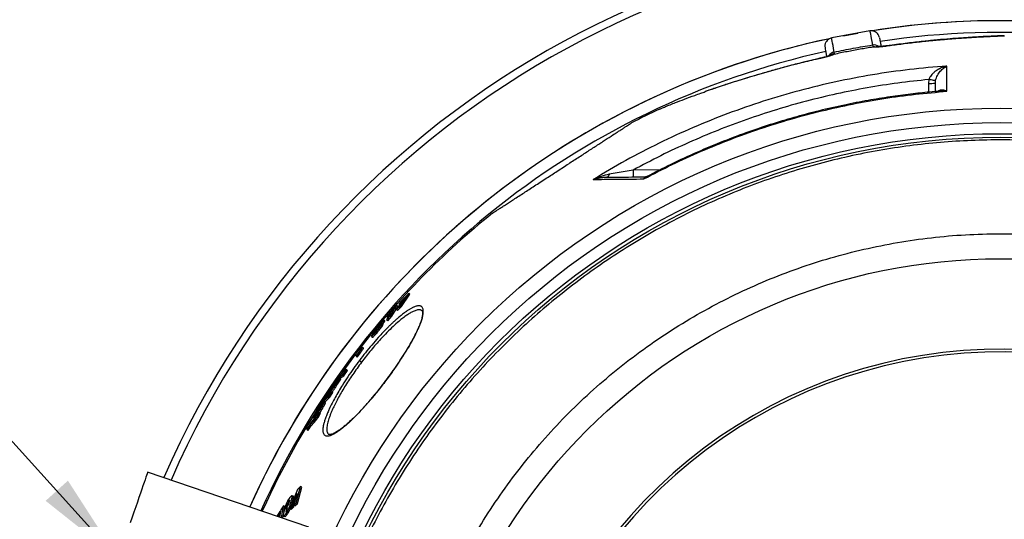
# Paper-space layout '720L P2' of a CAD drawing. Units: millimetres. Extents: x 14 to 193, y 16 to 290.
# Drawn here: x 67 to 103, y 215 to 233 of the extents above; entities that cross this region are included whole.
import ezdxf

# ---------------------------------------------------------------- set-up
doc = ezdxf.new("R2010")
doc.units = ezdxf.units.MM
doc.layers.add('GREY', color=8, linetype='Continuous')
doc.dimstyles.new('SLDDIMSTYLE6', dxfattribs={"dimtxt": 0.18, "dimasz": 3.302, "dimexe": 0, "dimexo": 0.0625, "dimgap": 0, "dimtad": 0, "dimtih": 1, "dimtoh": 1, "dimdec": 0, "dimrnd": 1e-09, "dimzin": 0, "dimdsep": 46, "dimtxsty": 'Standard', "dimsah": 1, "dimcen": 0.09, "dimadec": 0, "dimazin": 0, "dimtfac": 3.302, "dimtdec": 0, "dimtofl": 0, "dimtmove": 0, "dimatfit": 3, "dimfxl": 1, "dimfrac": 2, "dimtolj": 1, "dimtzin": 0, "dimarcsym": 0})

psp = doc.layouts.new('720L P2')

# ---------------------------------------------------------------- linework, layer by layer
at = {"color": 7, "linetype": 'Continuous', "lineweight": 25}
for p, q in [((98.221, 233.073), (96.845, 232.818)), ((97.789, 232.993), (97.277, 232.898)), ((98.315, 232.565), (98.332, 232.506)), ((98.332, 232.506), (98.343, 232.5)), ((96.345, 232.061), (96.347, 232.059)), ((96.944, 232.249), (96.936, 232.239)), ((96.944, 232.249), (96.939, 232.31)), ((100.356, 231.317), (100.343, 231.179)), ((100.593, 231.181), (100.601, 231.274)), ((90.124, 227.801), (90.11, 227.794)), ((90.153, 227.805), (90.167, 227.81)), ((81.254, 223.145), (81.554, 223.587)), ((81.554, 223.587), (81.256, 223.29)), ((81.295, 223.115), (81.594, 223.557)), ((81.594, 223.557), (81.554, 223.587)), ((81.348, 223.358), (81.111, 223.003)), ((81.194, 223.203), (81.348, 223.358)), ((81.256, 223.29), (81.194, 223.203)), ((81.234, 223.173), (81.194, 223.203)), ((80.925, 222.92), (80.756, 222.634)), ((80.766, 222.748), (80.925, 222.92)), ((80.811, 222.818), (80.766, 222.748)), ((81.118, 223.148), (80.811, 222.818)), ((80.943, 222.762), (81.158, 223.118)), ((81.111, 223.003), (81.254, 223.145)), ((81.151, 222.973), (81.111, 223.003)), ((81.158, 223.118), (81.118, 223.148)), ((81.151, 222.973), (81.295, 223.115)), ((81.254, 223.145), (81.295, 223.115)), ((80.493, 222.424), (80.64, 222.592)), ((80.625, 222.453), (80.585, 222.483)), ((80.628, 222.467), (80.588, 222.497)), ((80.61, 222.481), (80.68, 222.561)), ((80.68, 222.561), (80.64, 222.592)), ((80.646, 222.603), (80.686, 222.573)), ((80.694, 222.597), (80.654, 222.627)), ((80.756, 222.634), (80.903, 222.792)), ((80.796, 222.604), (80.756, 222.634)), ((80.806, 222.718), (80.766, 222.748)), ((80.796, 222.604), (80.943, 222.762)), ((80.903, 222.792), (80.943, 222.762)), ((80.361, 222.233), (80.221, 222.069)), ((80.262, 222.161), (80.258, 222.15)), ((80.258, 222.149), (80.277, 222.135)), ((80.307, 222.19), (80.369, 222.252)), ((80.352, 222.209), (80.352, 222.209)), ((80.357, 222.224), (80.361, 222.233)), ((80.399, 222.157), (80.359, 222.187)), ((80.371, 222.226), (80.361, 222.233)), ((80.515, 222.436), (80.477, 222.399)), ((80.499, 222.42), (80.493, 222.424)), ((80.582, 222.385), (80.542, 222.415)), ((80.212, 222.053), (80.207, 222.037)), ((80.208, 222.033), (80.248, 222.003)), ((79.777, 221.583), (79.638, 221.403)), ((79.655, 221.319), (79.773, 221.473)), ((79.695, 221.289), (79.813, 221.442)), ((79.813, 221.442), (79.773, 221.473)), ((79.787, 221.523), (79.777, 221.583)), ((79.813, 221.556), (79.777, 221.583)), ((79.881, 221.644), (79.787, 221.523)), ((79.885, 221.63), (79.881, 221.644)), ((79.921, 221.614), (79.881, 221.644)), ((79.885, 221.63), (79.925, 221.6)), ((79.925, 221.6), (79.921, 221.614)), ((79.695, 221.289), (79.655, 221.319)), ((79.158, 220.749), (79.021, 220.553)), ((79.165, 220.64), (79.302, 220.836)), ((79.205, 220.61), (79.342, 220.806)), ((79.302, 220.836), (79.342, 220.806)), ((78.896, 220.37), (78.777, 220.192)), ((79.058, 220.515), (78.896, 220.37)), ((78.918, 220.319), (78.94, 220.337)), ((78.958, 220.288), (78.918, 220.318)), ((78.94, 220.337), (79.058, 220.515)), ((78.98, 220.307), (78.94, 220.337)), ((78.98, 220.307), (79.098, 220.485)), ((79.061, 220.523), (79.021, 220.553)), ((79.058, 220.515), (79.098, 220.485)), ((79.061, 220.523), (79.205, 220.61)), ((79.205, 220.61), (79.165, 220.64)), ((78.73, 220.119), (78.611, 219.937)), ((78.611, 219.937), (78.741, 220.055)), ((78.663, 219.868), (78.772, 220.044)), ((78.703, 219.838), (78.812, 220.014)), ((78.838, 220.218), (78.73, 220.119)), ((78.772, 220.044), (78.812, 220.014)), ((78.777, 220.192), (78.871, 220.278)), ((78.794, 220.179), (78.777, 220.192)), ((78.899, 220.181), (78.859, 220.211)), ((78.958, 220.288), (78.98, 220.307)), ((78.477, 219.642), (78.375, 219.525)), ((78.508, 219.772), (78.399, 219.596)), ((78.498, 219.664), (78.477, 219.642)), ((78.547, 219.628), (78.507, 219.659)), ((78.548, 219.638), (78.508, 219.669)), ((78.526, 219.655), (78.703, 219.838)), ((78.641, 219.914), (78.611, 219.937)), ((78.703, 219.838), (78.663, 219.868)), ((78.16, 219.14), (78.254, 219.305)), ((78.319, 219.407), (78.18, 219.164)), ((78.284, 219.258), (78.224, 219.187)), ((78.254, 219.305), (78.225, 219.271)), ((78.241, 219.138), (78.327, 219.297)), ((78.259, 219.302), (78.254, 219.305)), ((78.327, 219.297), (78.266, 219.225)), ((78.284, 219.258), (78.266, 219.225)), ((78.281, 219.107), (78.367, 219.267)), ((78.284, 219.258), (78.29, 219.254)), ((78.288, 219.37), (78.319, 219.407)), ((78.364, 219.459), (78.319, 219.381)), ((78.367, 219.267), (78.327, 219.297)), ((78.375, 219.45), (78.364, 219.459)), ((78.422, 219.579), (78.399, 219.596)), ((78.479, 219.497), (78.439, 219.528)), ((77.978, 218.817), (78.121, 218.994)), ((78.018, 218.787), (78.132, 218.927)), ((78.206, 219.154), (78.034, 218.94)), ((78.099, 218.952), (78.158, 219.023)), ((78.121, 218.994), (78.099, 218.952)), ((78.139, 218.922), (78.099, 218.952)), ((78.11, 219.089), (78.138, 219.068)), ((78.139, 218.922), (78.198, 218.993)), ((78.158, 219.023), (78.18, 219.066)), ((78.198, 218.993), (78.158, 219.023)), ((78.182, 219.124), (78.16, 219.14)), ((78.18, 219.164), (78.245, 219.238)), ((78.202, 219.148), (78.18, 219.164)), ((78.18, 219.066), (78.241, 219.138)), ((78.221, 219.035), (78.18, 219.066)), ((78.198, 218.993), (78.221, 219.035)), ((78.224, 219.187), (78.206, 219.154)), ((78.221, 219.035), (78.281, 219.107)), ((78.281, 219.107), (78.241, 219.138)), ((77.873, 218.667), (77.927, 218.738)), ((77.913, 218.636), (77.873, 218.667)), ((77.913, 218.636), (77.968, 218.707)), ((77.968, 218.707), (77.927, 218.738)), ((77.99, 218.748), (77.95, 218.778)), ((78.018, 218.787), (77.978, 218.817)), ((77.945, 215.145), (72.119, 217.135)), ((77.533, 216.506), (77.262, 215.803)), ((77.489, 216.018), (77.641, 216.607)), ((77.641, 216.607), (77.533, 216.506)), ((77.538, 216.001), (77.69, 216.59)), ((77.69, 216.59), (77.641, 216.607)), ((77.267, 215.936), (77.331, 216.177)), ((77.38, 216.161), (77.331, 216.177)), ((77.334, 215.989), (77.38, 216.161)), ((77.385, 216.261), (77.337, 216.278)), ((77.353, 215.89), (77.522, 216.364)), ((77.522, 216.364), (77.395, 215.93)), ((76.895, 215.704), (76.796, 215.555)), ((76.858, 215.516), (76.895, 215.704)), ((76.934, 215.763), (76.884, 215.507)), ((76.921, 215.695), (76.895, 215.704)), ((77.033, 215.909), (76.934, 215.763)), ((76.954, 215.483), (77.033, 215.909)), ((77.071, 215.793), (77.031, 215.64)), ((77.082, 215.893), (77.033, 215.909)), ((77.043, 215.685), (77.082, 215.893)), ((77.208, 215.962), (77.071, 215.793)), ((77.084, 215.842), (77.177, 215.957)), ((77.105, 215.835), (77.084, 215.842)), ((77.18, 215.855), (77.136, 215.801)), ((77.136, 215.801), (77.163, 215.792)), ((77.177, 215.957), (77.195, 216.027)), ((77.198, 215.949), (77.177, 215.957)), ((77.251, 215.743), (77.202, 215.76)), ((77.228, 216.037), (77.208, 215.962)), ((77.262, 215.803), (77.353, 215.89)), ((77.311, 215.786), (77.262, 215.803)), ((77.316, 215.919), (77.267, 215.936)), ((77.311, 215.786), (77.402, 215.874)), ((77.402, 215.874), (77.353, 215.89)), ((77.395, 215.93), (77.489, 216.018)), ((77.444, 215.913), (77.395, 215.93)), ((77.402, 215.874), (77.419, 215.922)), ((77.444, 215.913), (77.538, 216.001)), ((77.489, 216.018), (77.538, 216.001)), ((76.796, 215.555), (76.793, 215.538)), ((77.002, 215.467), (77.02, 215.56)), ((77.028, 215.539), (77.076, 215.522)), ((77.149, 215.584), (77.1, 215.6))]:
    psp.add_line(p, q, dxfattribs=at)
at = {"color": 8, "linetype": 'Continuous', "lineweight": 25}
for p, q in [((96.343, 232.064), (96.345, 232.061)), ((96.835, 232.198), (96.936, 232.239)), ((100.343, 231.179), (100.343, 230.86)), ((90.641, 228.053), (89.671, 228.044)), ((80.317, 222.182), (80.307, 222.19)), ((80.364, 222.219), (80.357, 222.224)), ((80.384, 222.241), (80.369, 222.252)), ((80.433, 222.307), (80.43, 222.309)), ((80.483, 222.404), (80.469, 222.414)), ((78.765, 220.037), (78.741, 220.055)), ((78.88, 220.271), (78.871, 220.278)), ((78.23, 219.278), (78.224, 219.282)), ((78.27, 219.322), (78.257, 219.332)), ((78.295, 219.365), (78.288, 219.37)), ((78.138, 219.068), (78.11, 219.089)), ((78.245, 219.238), (78.259, 219.228)), ((77.244, 216.101), (77.231, 216.106)), ((77.118, 215.725), (77.133, 215.72)), ((77.223, 216.017), (77.195, 216.027))]:
    psp.add_line(p, q, dxfattribs=at)
at = {"color": 8, "linetype": 'Continuous', "lineweight": 25, "flags": 128}
for points in [[(96.939, 232.31), (96.916, 232.434), (96.896, 232.542), (96.879, 232.632), (96.866, 232.704), (96.856, 232.759), (96.849, 232.796), (96.845, 232.815), (96.845, 232.818)], [(98.221, 233.073), (98.222, 233.07), (98.225, 233.051), (98.232, 233.014), (98.242, 232.959), (98.256, 232.887), (98.272, 232.797), (98.292, 232.689), (98.315, 232.565)]]:
    psp.add_lwpolyline(points, dxfattribs=at)
at = {"color": 7, "linetype": 'Continuous', "lineweight": 25, "flags": 128}
for points in [[(97.277, 232.898), (97.278, 232.898), (97.789, 232.993)], [(79.637, 221.396), (79.561, 221.295), (79.175, 220.77)], [(72.119, 217.135), (72.117, 217.13), (72.11, 217.108), (72.097, 217.07), (72.078, 217.015), (72.054, 216.945), (72.024, 216.858), (71.99, 216.756), (71.95, 216.64), (71.906, 216.511), (71.857, 216.368), (71.804, 216.214), (71.748, 216.049), (71.688, 215.874), (71.625, 215.69), (71.56, 215.498), (71.492, 215.301)]]:
    psp.add_lwpolyline(points, dxfattribs=at)
at = {"color": 7, "linetype": 'Continuous', "lineweight": 25}
for radius in [26.591, 26.066, 25.665, 25.541, 21.15]:
    psp.add_circle((102.954, 203.694), radius, dxfattribs=at)
for centre, radius, start, end in [((102.954, 203.694), 33.025, 5.2766, 156.3611), ((102.954, 203.694), 29.75, 5.8038, 98.9565), ((102.954, 203.694), 29.75, 90.5, 98.9564), ((102.954, 203.694), 29.75, 5.8038, 90.5), ((102.954, 203.694), 29.75, 102.0043, 155.8338), ((102.954, 203.694), 29.75, 102.0038, 107.3131), ((102.954, 203.694), 29.75, 107.3131, 155.8338), ((100.405, 238.348), 7.169, 269.501, 271.499), ((102.954, 203.694), 29.275, 114.9198, 117.1225), ((102.954, 203.694), 29.275, 128.8778, 142.3382), ((102.954, 203.694), 29.275, 144.647, 155.7475)]:
    psp.add_arc(centre, radius, start, end, dxfattribs=at)
at = {"color": 8, "linetype": 'Continuous', "lineweight": 25}
for centre, radius, start, end in [((102.954, 203.694), 32.748, 5.317, 156.3206), ((102.954, 203.694), 29.327, 45.1798, 98.5454), ((98.373, 232.265), 0.305, 52.4429, 100.8899), ((102.954, 203.694), 29.327, 102.4544, 155.7571), ((105.298, 193.722), 39.374, 103.1459, 109.3119), ((96.993, 232.008), 0.306, 100.1709, 148.2923), ((97.005, 231.953), 0.302, 101.5438, 125.6491), ((102.954, 203.694), 17.88, 14.7788, 164.2607), ((102.954, 203.694), 17.78, 14.6965, 164.1675)]:
    psp.add_arc(centre, radius, start, end, dxfattribs=at)
at = {"color": 7, "linetype": 'Continuous', "lineweight": 25}
for points, knots in [([(96.845, 232.818), (96.804, 232.805), (96.719, 232.778), (96.635, 232.68), (96.595, 232.57), (96.601, 232.501), (96.604, 232.468)], [0, 0, 0, 0, 0.270261, 0.562429, 0.789737, 1, 1, 1, 1]), ([(98.571, 232.832), (98.558, 232.873), (98.531, 232.958), (98.433, 233.042), (98.323, 233.082), (98.254, 233.076), (98.221, 233.073)], [0, 0, 0, 0, 0.270261, 0.56243, 0.789736, 1, 1, 1, 1]), ([(98.572, 232.826), (98.572, 232.828), (98.571, 232.832), (98.579, 232.787), (98.598, 232.688), (98.615, 232.593), (98.629, 232.519), (98.63, 232.511)], [0, 0, 0, 0, 0.125582, 0.405877, 0.686184, 0.966481, 1, 1, 1, 1]), ([(103.08, 232.899), (103.04, 232.898), (102.96, 232.895), (102.853, 232.891), (102.772, 232.887), (102.714, 232.885), (102.643, 232.882), (102.531, 232.877), (102.36, 232.869), (102.133, 232.857), (101.85, 232.84), (101.509, 232.817), (101.109, 232.787), (100.651, 232.747), (100.136, 232.695), (99.565, 232.63), (99.166, 232.576), (98.958, 232.547)], [0, 0, 0, 0, 0.032853, 0.064286, 0.08534, 0.096646, 0.109557, 0.139891, 0.183366, 0.239954, 0.309621, 0.392324, 0.488016, 0.596655, 0.718204, 0.85265, 1, 1, 1, 1]), ([(96.606, 232.462), (96.605, 232.463), (96.604, 232.468), (96.613, 232.423), (96.631, 232.323), (96.649, 232.229), (96.662, 232.155), (96.664, 232.147)], [0, 0, 0, 0, 0.1255892, 0.4058863, 0.686193, 0.9664851, 1, 1, 1, 1]), ([(96.936, 232.239), (97.092, 232.272), (97.402, 232.338), (97.873, 232.425), (98.186, 232.475), (98.343, 232.5)], [0, 0, 0, 0, 0.333359, 0.666642, 1, 1, 1, 1]), ([(96.939, 232.31), (97.168, 232.357), (97.625, 232.451), (98.085, 232.527), (98.315, 232.565)], [0, 0, 0, 0, 0.500288, 1, 1, 1, 1]), ([(98.343, 232.5), (98.351, 232.498), (98.367, 232.495), (98.415, 232.495), (98.478, 232.497), (98.556, 232.502), (98.645, 232.51), (98.744, 232.521), (98.85, 232.534), (98.923, 232.544), (98.96, 232.549)], [0, 0, 0, 0, 0.125725, 0.250897, 0.375526, 0.499602, 0.622174, 0.74644, 0.872385, 1, 1, 1, 1]), ([(98.958, 232.55), (98.907, 232.543), (98.814, 232.53), (98.676, 232.515), (98.576, 232.506), (98.506, 232.501), (98.462, 232.499), (98.444, 232.501), (98.45, 232.499), (98.45, 232.499)], [0, 0, 0, 0, 0.221912, 0.396644, 0.629355, 0.740039, 0.856263, 0.997154, 1, 1, 1, 1]), ([(96.345, 232.063), (96.143, 232.016), (95.754, 231.925), (95.202, 231.782), (94.703, 231.646), (94.26, 231.518), (93.873, 231.402), (93.54, 231.3), (93.262, 231.211), (93.036, 231.138), (92.854, 231.078), (92.711, 231.03), (92.599, 230.992), (92.501, 230.959), (92.399, 230.924), (92.326, 230.899), (92.285, 230.884)], [0, 0, 0, 0, 0.1422939, 0.2725795, 0.3908665, 0.4971412, 0.5913712, 0.6735147, 0.7435257, 0.8013639, 0.8475848, 0.8854703, 0.9155206, 0.9381705, 0.9655878, 1, 1, 1, 1]), ([(96.343, 232.064), (96.379, 232.072), (96.451, 232.089), (96.555, 232.115), (96.651, 232.141), (96.737, 232.165), (96.811, 232.188), (96.863, 232.206), (96.897, 232.219), (96.919, 232.229), (96.931, 232.235), (96.936, 232.238), (96.936, 232.239)], [0, 0, 0, 0, 0.127596, 0.253517, 0.377749, 0.500288, 0.625104, 0.749848, 0.822569, 0.896049, 0.980439, 1, 1, 1, 1]), ([(96.837, 232.2), (96.837, 232.2), (96.842, 232.204), (96.825, 232.196), (96.783, 232.182), (96.717, 232.161), (96.62, 232.134), (96.485, 232.099), (96.395, 232.077), (96.344, 232.065)], [0, 0, 0, 0, 0.002847, 0.143737, 0.25996, 0.370645, 0.603357, 0.778087, 1, 1, 1, 1]), ([(101.013, 231.805), (100.563, 231.767), (99.662, 231.692), (98.32, 231.497), (96.988, 231.243), (95.671, 230.923), (94.37, 230.541), (93.089, 230.096), (91.831, 229.59), (90.599, 229.023), (89.394, 228.401), (88.618, 227.939), (88.229, 227.707)], [0, 0, 0, 0, 0.1, 0.2, 0.3, 0.4, 0.5, 0.6, 0.7, 0.8, 0.9, 1, 1, 1, 1]), ([(101.013, 231.805), (101.012, 231.804), (101.011, 231.804), (101.005, 231.803), (100.994, 231.8), (100.971, 231.794), (100.929, 231.782), (100.848, 231.755), (100.776, 231.724), (100.72, 231.694), (100.682, 231.673), (100.617, 231.633), (100.545, 231.578), (100.493, 231.528), (100.453, 231.484), (100.402, 231.422), (100.373, 231.357), (100.356, 231.317)], [0, 0, 0, 0, 0.002308, 0.006528, 0.020668, 0.047376, 0.09451, 0.188002, 0.365378, 0.384255, 0.417, 0.523732, 0.658642, 0.730455, 0.770342, 0.861687, 1, 1, 1, 1]), ([(100.601, 231.274), (100.609, 231.308), (100.626, 231.378), (100.668, 231.469), (100.716, 231.549), (100.788, 231.642), (100.887, 231.737), (100.971, 231.782), (101.013, 231.805)], [0, 0, 0, 0, 0.117655, 0.239089, 0.363187, 0.489059, 0.743583, 1, 1, 1, 1]), ([(101.013, 230.891), (101.013, 231.004), (101.013, 231.231), (101.013, 231.536), (101.013, 231.715), (101.013, 231.805)], [0, 0, 0, 0, 0.333335, 0.666668, 1, 1, 1, 1]), ([(100.356, 231.317), (99.983, 231.278), (99.237, 231.199), (98.125, 231.022), (97.021, 230.804), (95.927, 230.541), (94.844, 230.233), (93.775, 229.882), (92.721, 229.487), (91.684, 229.049), (90.665, 228.573), (90.002, 228.221), (89.671, 228.044)], [0, 0, 0, 0, 0.10001, 0.199979, 0.30002, 0.399988, 0.5, 0.600009, 0.699978, 0.80002, 0.899989, 1, 1, 1, 1]), ([(100.601, 231.274), (100.596, 231.275), (100.587, 231.276), (100.53, 231.286), (100.449, 231.3), (100.386, 231.312), (100.356, 231.317)], [0, 0, 0, 0, 0.238796, 0.497262, 0.757254, 1, 1, 1, 1]), ([(100.593, 230.882), (100.593, 230.903), (100.593, 231.01), (100.593, 231.105), (100.593, 231.181)], [0, 0, 0, 0, 0.198226, 1, 1, 1, 1]), ([(90.054, 227.725), (90.394, 227.902), (91.073, 228.255), (92.12, 228.73), (93.185, 229.164), (94.267, 229.551), (95.364, 229.894), (96.475, 230.189), (97.597, 230.438), (98.729, 230.639), (99.868, 230.795), (100.631, 230.859), (101.013, 230.891)], [0, 0, 0, 0, 0.1, 0.2, 0.3, 0.4, 0.5, 0.6, 0.7, 0.8, 0.9, 1, 1, 1, 1]), ([(100.761, 230.895), (100.635, 230.885), (100.281, 230.857), (99.679, 230.791), (98.937, 230.693), (98.138, 230.562), (97.286, 230.397), (96.428, 230.201), (95.57, 229.975), (94.719, 229.722), (93.835, 229.427), (92.921, 229.087), (91.979, 228.695), (91.054, 228.272), (90.453, 227.96), (90.167, 227.812)], [0, 0, 0, 0, 0.034043, 0.096045, 0.163438, 0.236222, 0.314397, 0.397963, 0.473883, 0.553763, 0.637604, 0.725406, 0.817168, 0.912891, 1, 1, 1, 1]), ([(90.62, 230.243), (90.645, 230.255), (90.704, 230.283), (90.837, 230.339), (91.002, 230.407), (91.225, 230.496), (91.516, 230.607), (91.834, 230.724), (92.092, 230.816), (92.223, 230.862), (92.277, 230.88)], [0, 0, 0, 0, 0.091275, 0.213442, 0.335823, 0.458409, 0.642592, 0.827193, 0.929602, 1, 1, 1, 1]), ([(100.761, 230.897), (100.764, 230.897), (100.78, 230.9), (100.796, 230.9), (100.809, 230.9)], [0, 0, 0, 0, 0.2162, 1, 1, 1, 1]), ([(89.22, 229.498), (89.259, 229.523), (89.337, 229.574), (89.431, 229.635), (89.508, 229.685), (89.564, 229.721), (89.597, 229.743), (89.612, 229.752), (89.609, 229.75), (89.608, 229.75)], [0, 0, 0, 0, 0.158952, 0.317915, 0.481676, 0.645444, 0.804325, 0.963211, 1, 1, 1, 1]), ([(84.58, 226.484), (84.58, 226.485), (84.581, 226.486), (84.607, 226.503), (84.654, 226.533), (84.722, 226.577), (84.81, 226.634), (84.921, 226.706), (85.049, 226.79), (85.193, 226.883), (85.352, 226.986), (85.529, 227.101), (85.716, 227.223), (85.908, 227.347), (86.104, 227.475), (86.312, 227.609), (86.52, 227.745), (86.725, 227.878), (86.927, 228.009), (87.131, 228.142), (87.333, 228.273), (87.528, 228.399), (87.717, 228.522), (87.903, 228.643), (88.084, 228.76), (88.258, 228.873), (88.425, 228.982), (88.584, 229.085), (88.783, 229.214), (88.961, 229.33), (89.116, 229.431), (89.185, 229.475), (89.22, 229.498)], [0, 0, 0, 0, 0.0283146, 0.0656738, 0.103033, 0.140015, 0.1769962, 0.2151422, 0.2532857, 0.2887361, 0.3241846, 0.3608591, 0.3975311, 0.4300087, 0.4624845, 0.4960892, 0.5296921, 0.5594325, 0.5891726, 0.6198586, 0.6505451, 0.679027, 0.7075094, 0.7367964, 0.7660846, 0.7950198, 0.823956, 0.8536375, 0.8833208, 0.9410116, 0.9705053, 1, 1, 1, 1]), ([(128.395, 203.916), (128.387, 204.289), (128.371, 205.035), (128.285, 206.151), (128.153, 207.263), (127.972, 208.367), (127.743, 209.456), (127.469, 210.528), (127.152, 211.58), (126.788, 212.618), (126.378, 213.645), (125.921, 214.659), (125.417, 215.658), (124.869, 216.634), (124.279, 217.585), (123.651, 218.504), (122.988, 219.389), (122.292, 220.24), (121.559, 221.059), (120.788, 221.851), (119.977, 222.613), (119.129, 223.344), (118.249, 224.036), (117.34, 224.689), (116.409, 225.297), (115.457, 225.861), (114.488, 226.38), (113.498, 226.857), (112.482, 227.294), (111.441, 227.688), (110.378, 228.038), (109.301, 228.341), (108.211, 228.596), (107.117, 228.802), (106.023, 228.959), (104.929, 229.067), (103.831, 229.129), (102.725, 229.143), (101.613, 229.109), (100.497, 229.026), (99.386, 228.893), (98.281, 228.712), (97.193, 228.484), (96.121, 228.21), (95.069, 227.892), (94.031, 227.529), (93.004, 227.119), (91.99, 226.662), (90.99, 226.157), (90.014, 225.609), (89.063, 225.019), (88.145, 224.392), (87.26, 223.729), (86.409, 223.032), (85.589, 222.3), (84.797, 221.528), (84.035, 220.717), (83.305, 219.869), (82.613, 218.989), (81.96, 218.08), (81.352, 217.149), (80.787, 216.197), (80.268, 215.229), (79.791, 214.238), (79.355, 213.222), (78.961, 212.182), (78.611, 211.118), (78.308, 210.041), (78.053, 208.951), (77.847, 207.858), (77.69, 206.763), (77.582, 205.669), (77.517, 204.572), (77.515, 203.839), (77.513, 203.472)], [0, 0, 0, 0, 0.014001, 0.027998, 0.042002, 0.055997, 0.070002, 0.083748, 0.097502, 0.111249, 0.125, 0.139, 0.152998, 0.167002, 0.180997, 0.195002, 0.208748, 0.222502, 0.236249, 0.25, 0.264, 0.277998, 0.292002, 0.305997, 0.320002, 0.333748, 0.347502, 0.361249, 0.375, 0.389, 0.402998, 0.417002, 0.430997, 0.445002, 0.458748, 0.472502, 0.486249, 0.5, 0.514, 0.527998, 0.542002, 0.555997, 0.570002, 0.583748, 0.597502, 0.611249, 0.625, 0.639, 0.652998, 0.667002, 0.680997, 0.695002, 0.708748, 0.722502, 0.736249, 0.75, 0.764, 0.777998, 0.792002, 0.805997, 0.820002, 0.833748, 0.847502, 0.861249, 0.875, 0.889, 0.902998, 0.917002, 0.930997, 0.945002, 0.958748, 0.972502, 0.986249, 1, 1, 1, 1]), ([(88.805, 227.894), (88.705, 227.872), (88.504, 227.828), (88.321, 227.748), (88.229, 227.707)], [0, 0, 0, 0, 0.4988705, 1, 1, 1, 1]), ([(88.229, 227.707), (88.271, 227.72), (88.352, 227.744), (88.479, 227.769), (88.602, 227.785), (88.684, 227.787), (88.723, 227.788)], [0, 0, 0, 0, 0.267438, 0.529673, 0.776481, 1, 1, 1, 1]), ([(88.805, 227.894), (88.8, 227.88), (88.791, 227.85), (88.771, 227.816), (88.748, 227.793), (88.732, 227.79), (88.723, 227.788)], [0, 0, 0, 0, 0.23269, 0.481072, 0.7393, 1, 1, 1, 1]), ([(88.723, 227.788), (88.865, 227.79), (89.148, 227.792), (89.616, 227.796), (89.955, 227.799), (90.124, 227.801)], [0, 0, 0, 0, 0.333607, 0.667013, 1, 1, 1, 1]), ([(89.671, 228.044), (89.573, 228.028), (89.377, 227.994), (89.085, 227.943), (88.898, 227.911), (88.805, 227.894)], [0, 0, 0, 0, 0.337113, 0.67142, 1, 1, 1, 1]), ([(89.671, 228.044), (89.671, 228.012), (89.672, 227.947), (89.673, 227.865), (89.673, 227.808), (89.673, 227.8), (89.673, 227.797)], [0, 0, 0, 0, 0.2499984, 0.5000029, 0.7500023, 1, 1, 1, 1]), ([(90.152, 227.807), (90.148, 227.805), (90.14, 227.801), (90.119, 227.8), (90.109, 227.8)], [0, 0, 0, 0, 0.556128, 1, 1, 1, 1]), ([(88.229, 227.707), (88.357, 227.709), (88.616, 227.711), (89.052, 227.716), (89.527, 227.72), (89.877, 227.724), (90.054, 227.725)], [0, 0, 0, 0, 0.241984, 0.489309, 0.741982, 1, 1, 1, 1]), ([(80.905, 203.502), (80.908, 203.914), (80.914, 204.739), (81.011, 205.973), (81.173, 207.2), (81.404, 208.416), (81.702, 209.617), (82.068, 210.799), (82.499, 211.959), (82.995, 213.093), (83.553, 214.197), (84.172, 215.269), (84.851, 216.303), (85.586, 217.299), (86.376, 218.251), (87.219, 219.158), (88.111, 220.016), (89.049, 220.822), (90.031, 221.575), (91.054, 222.271), (92.115, 222.909), (93.209, 223.487), (94.334, 224.002), (95.486, 224.454), (96.662, 224.84), (97.858, 225.159), (99.069, 225.411), (100.293, 225.595), (101.525, 225.71), (102.762, 225.755), (103.999, 225.731), (105.233, 225.638), (106.46, 225.476), (107.675, 225.245), (108.876, 224.946), (110.059, 224.581), (111.219, 224.15), (112.353, 223.654), (113.457, 223.096), (114.528, 222.476), (115.563, 221.798), (116.558, 221.062), (117.511, 220.272), (118.417, 219.43), (119.275, 218.538), (120.082, 217.6), (120.835, 216.617), (121.531, 215.595), (122.169, 214.534), (122.747, 213.44), (123.262, 212.315), (123.713, 211.162), (124.099, 209.987), (124.419, 208.791), (124.671, 207.58), (124.854, 206.356), (124.973, 205.124), (124.993, 204.299), (125.003, 203.887)], [0, 0, 0, 0, 0.017856, 0.035716, 0.053569, 0.071431, 0.089283, 0.107144, 0.125, 0.142856, 0.160716, 0.178569, 0.196431, 0.214283, 0.232144, 0.25, 0.267856, 0.285716, 0.303569, 0.321431, 0.339283, 0.357144, 0.375, 0.392856, 0.410716, 0.428569, 0.446431, 0.464283, 0.482144, 0.5, 0.517856, 0.535716, 0.553569, 0.571431, 0.589283, 0.607144, 0.625, 0.642856, 0.660716, 0.678569, 0.696431, 0.714283, 0.732144, 0.75, 0.767856, 0.785716, 0.803569, 0.821431, 0.839283, 0.857144, 0.875, 0.892856, 0.910716, 0.928569, 0.946431, 0.964283, 0.982144, 1, 1, 1, 1]), ([(81.332, 222.836), (81.314, 222.822), (81.259, 222.78), (81.171, 222.706), (81.073, 222.619), (80.987, 222.54), (80.899, 222.457), (80.783, 222.343), (80.635, 222.191), (80.437, 221.976), (80.221, 221.729), (79.992, 221.45), (79.845, 221.258), (79.772, 221.163)], [0, 0, 0, 0, 0.040096, 0.1285268, 0.1869066, 0.2447665, 0.3021099, 0.3589332, 0.4709906, 0.5809736, 0.7243418, 0.8640188, 1, 1, 1, 1]), ([(82.032, 222.967), (82.036, 222.963), (82.042, 222.956), (82.047, 222.941), (82.051, 222.927), (82.054, 222.909), (82.056, 222.883), (82.055, 222.84), (82.048, 222.778), (82.034, 222.71), (82.015, 222.639), (81.989, 222.557), (81.953, 222.458), (81.906, 222.344), (81.838, 222.193), (81.744, 222.003), (81.616, 221.769), (81.501, 221.574), (81.411, 221.428), (81.353, 221.335), (81.289, 221.237), (81.216, 221.125), (81.125, 220.99), (81.014, 220.829), (80.881, 220.643), (80.783, 220.511), (80.73, 220.441)], [0, 0, 0, 0, 0.047126, 0.084574, 0.112271, 0.131495, 0.151913, 0.192848, 0.237933, 0.275583, 0.310913, 0.347793, 0.390419, 0.436643, 0.482022, 0.555612, 0.628691, 0.7013, 0.727967, 0.754285, 0.78033, 0.810582, 0.847675, 0.89161, 0.942385, 1, 1, 1, 1]), ([(80.903, 222.792), (80.937, 222.852), (81.006, 222.973), (81.081, 223.09), (81.118, 223.148)], [0, 0, 0, 0, 0.499949, 1, 1, 1, 1]), ([(80.493, 222.46), (80.477, 222.442), (80.446, 222.405), (80.397, 222.346), (80.346, 222.283), (80.32, 222.248), (80.306, 222.23)], [0, 0, 0, 0, 0.2312365, 0.4693395, 0.7314464, 1, 1, 1, 1]), ([(80.469, 222.414), (80.475, 222.421), (80.485, 222.433), (80.496, 222.445), (80.5, 222.447), (80.501, 222.449)], [0, 0, 0, 0, 0.4233081, 0.7120298, 1, 1, 1, 1]), ([(80.647, 222.625), (80.641, 222.62), (80.628, 222.609), (80.585, 222.565), (80.538, 222.512), (80.504, 222.472), (80.493, 222.46)], [0, 0, 0, 0, 0.237678, 0.475164, 0.833342, 1, 1, 1, 1]), ([(80.504, 222.45), (80.505, 222.45), (80.507, 222.451), (80.504, 222.445), (80.501, 222.439)], [0, 0, 0, 0, 0.111455, 1, 1, 1, 1]), ([(80.58, 222.495), (80.575, 222.491), (80.565, 222.483), (80.543, 222.463), (80.525, 222.445), (80.515, 222.436)], [0, 0, 0, 0, 0.302433, 0.603781, 1, 1, 1, 1]), ([(80.542, 222.415), (80.548, 222.423), (80.56, 222.44), (80.575, 222.465), (80.581, 222.476), (80.585, 222.483)], [0, 0, 0, 0, 0.279543, 0.558906, 1, 1, 1, 1]), ([(80.582, 222.385), (80.588, 222.393), (80.6, 222.41), (80.615, 222.434), (80.621, 222.446), (80.625, 222.453)], [0, 0, 0, 0, 0.279546, 0.558903, 1, 1, 1, 1]), ([(80.585, 222.483), (80.586, 222.486), (80.588, 222.492), (80.59, 222.498), (80.588, 222.497), (80.587, 222.497)], [0, 0, 0, 0, 0.463514, 0.927375, 1, 1, 1, 1]), ([(80.625, 222.453), (80.626, 222.456), (80.628, 222.462), (80.63, 222.467), (80.628, 222.467), (80.627, 222.467)], [0, 0, 0, 0, 0.463512, 0.927372, 1, 1, 1, 1]), ([(80.646, 222.603), (80.645, 222.602), (80.644, 222.6), (80.642, 222.596), (80.64, 222.593), (80.64, 222.592)], [0, 0, 0, 0, 0.3362507, 0.667851, 1, 1, 1, 1]), ([(80.646, 222.603), (80.649, 222.611), (80.655, 222.622), (80.655, 222.629), (80.65, 222.626), (80.647, 222.625)], [0, 0, 0, 0, 0.487601, 0.740389, 1, 1, 1, 1]), ([(80.68, 222.561), (80.681, 222.563), (80.682, 222.566), (80.684, 222.569), (80.685, 222.572), (80.686, 222.573)], [0, 0, 0, 0, 0.3368689, 0.6684429, 1, 1, 1, 1]), ([(80.686, 222.573), (80.688, 222.578), (80.693, 222.588), (80.697, 222.597), (80.694, 222.596), (80.693, 222.596)], [0, 0, 0, 0, 0.442398, 0.903382, 1, 1, 1, 1]), ([(80.209, 222.035), (80.21, 222.034), (80.211, 222.031), (80.226, 222.041), (80.259, 222.074), (80.306, 222.126), (80.342, 222.168), (80.359, 222.187)], [0, 0, 0, 0, 0.0870723, 0.297302, 0.5083138, 0.7666569, 1, 1, 1, 1]), ([(80.25, 222.005), (80.25, 222.004), (80.248, 221.999), (80.263, 222.009), (80.293, 222.038), (80.342, 222.091), (80.38, 222.134), (80.399, 222.157)], [0, 0, 0, 0, 0.051166, 0.265374, 0.480695, 0.727599, 1, 1, 1, 1]), ([(80.259, 222.151), (80.262, 222.151), (80.267, 222.151), (80.292, 222.175), (80.307, 222.19)], [0, 0, 0, 0, 0.408294, 1, 1, 1, 1]), ([(80.306, 222.23), (80.3, 222.221), (80.288, 222.204), (80.272, 222.18), (80.265, 222.168), (80.262, 222.161)], [0, 0, 0, 0, 0.2803843, 0.5605586, 1, 1, 1, 1]), ([(80.385, 222.241), (80.379, 222.235), (80.37, 222.224), (80.36, 222.214), (80.354, 222.209), (80.353, 222.209), (80.352, 222.209)], [0, 0, 0, 0, 0.330659, 0.556402, 0.781866, 1, 1, 1, 1]), ([(80.352, 222.211), (80.352, 222.212), (80.353, 222.216), (80.355, 222.222), (80.357, 222.224)], [0, 0, 0, 0, 0.4980862, 1, 1, 1, 1]), ([(80.359, 222.187), (80.375, 222.205), (80.406, 222.242), (80.455, 222.301), (80.505, 222.363), (80.53, 222.398), (80.542, 222.415)], [0, 0, 0, 0, 0.237129, 0.481522, 0.74025, 1, 1, 1, 1]), ([(80.369, 222.252), (80.377, 222.26), (80.392, 222.274), (80.414, 222.295), (80.425, 222.304), (80.43, 222.309)], [0, 0, 0, 0, 0.351674, 0.674291, 1, 1, 1, 1]), ([(80.435, 222.308), (80.433, 222.305), (80.431, 222.3), (80.422, 222.287), (80.412, 222.275), (80.4, 222.258), (80.39, 222.248), (80.385, 222.241)], [0, 0, 0, 0, 0.283311, 0.447726, 0.613299, 0.761868, 1, 1, 1, 1]), ([(80.399, 222.157), (80.418, 222.179), (80.456, 222.224), (80.512, 222.291), (80.555, 222.347), (80.575, 222.374), (80.582, 222.385)], [0, 0, 0, 0, 0.290152, 0.582019, 0.832723, 1, 1, 1, 1]), ([(80.428, 222.35), (80.425, 222.347), (80.417, 222.339), (80.41, 222.336), (80.413, 222.341), (80.413, 222.343)], [0, 0, 0, 0, 0.270102, 0.736906, 1, 1, 1, 1]), ([(80.413, 222.343), (80.415, 222.346), (80.419, 222.352), (80.429, 222.367), (80.441, 222.381), (80.455, 222.398), (80.464, 222.409), (80.469, 222.414)], [0, 0, 0, 0, 0.311837, 0.467076, 0.622936, 0.814544, 1, 1, 1, 1]), ([(80.477, 222.399), (80.471, 222.392), (80.459, 222.38), (80.442, 222.363), (80.433, 222.354), (80.428, 222.35)], [0, 0, 0, 0, 0.389573, 0.694521, 1, 1, 1, 1]), ([(80.43, 222.309), (80.431, 222.31), (80.434, 222.311), (80.436, 222.312), (80.435, 222.31), (80.435, 222.308)], [0, 0, 0, 0, 0.282766, 0.555853, 1, 1, 1, 1]), ([(80.501, 222.439), (80.5, 222.438), (80.499, 222.434), (80.496, 222.43), (80.494, 222.426), (80.493, 222.424)], [0, 0, 0, 0, 0.334556, 0.667094, 1, 1, 1, 1]), ([(80.221, 222.069), (80.22, 222.068), (80.218, 222.064), (80.215, 222.059), (80.214, 222.055), (80.212, 222.053)], [0, 0, 0, 0, 0.252303, 0.504714, 1, 1, 1, 1]), ([(79.638, 221.403), (79.639, 221.39), (79.642, 221.365), (79.651, 221.334), (79.655, 221.319)], [0, 0, 0, 0, 0.49995, 1, 1, 1, 1]), ([(79.773, 221.473), (79.778, 221.48), (79.787, 221.496), (79.816, 221.539), (79.85, 221.585), (79.876, 221.619), (79.885, 221.63)], [0, 0, 0, 0, 0.222198, 0.443823, 0.806211, 1, 1, 1, 1]), ([(79.813, 221.442), (79.818, 221.45), (79.827, 221.466), (79.856, 221.509), (79.891, 221.555), (79.916, 221.589), (79.925, 221.6)], [0, 0, 0, 0, 0.222194, 0.443821, 0.806202, 1, 1, 1, 1]), ([(79.772, 221.163), (79.701, 221.068), (79.558, 220.874), (79.352, 220.576), (79.174, 220.3), (79.022, 220.051), (78.896, 219.829), (78.781, 219.614), (78.692, 219.43), (78.629, 219.291), (78.602, 219.223), (78.591, 219.196)], [0, 0, 0, 0, 0.135386, 0.274451, 0.417187, 0.526685, 0.638246, 0.751869, 0.867554, 0.947714, 1, 1, 1, 1]), ([(79.772, 221.163), (79.775, 221.162), (79.779, 221.158), (79.799, 221.143), (79.824, 221.124), (79.843, 221.11), (79.852, 221.104)], [0, 0, 0, 0, 0.256453, 0.520126, 0.772686, 1, 1, 1, 1]), ([(79.302, 220.836), (79.277, 220.823), (79.226, 220.796), (79.181, 220.765), (79.158, 220.749)], [0, 0, 0, 0, 0.499951, 1, 1, 1, 1]), ([(80.73, 220.441), (80.678, 220.372), (80.578, 220.241), (80.436, 220.062), (80.312, 219.911), (80.207, 219.786), (80.12, 219.685), (80.043, 219.597), (79.969, 219.515), (79.854, 219.388), (79.698, 219.224), (79.509, 219.037), (79.352, 218.894), (79.226, 218.787), (79.129, 218.71), (79.044, 218.648), (78.972, 218.601), (78.909, 218.563), (78.848, 218.531), (78.79, 218.507), (78.749, 218.494), (78.723, 218.489), (78.705, 218.487), (78.69, 218.486), (78.675, 218.487), (78.666, 218.492), (78.661, 218.494)], [0, 0, 0, 0, 0.057615, 0.10839, 0.152324, 0.189418, 0.21967, 0.245715, 0.272033, 0.298698, 0.371309, 0.444388, 0.517978, 0.563357, 0.609581, 0.652207, 0.689087, 0.724417, 0.762067, 0.807152, 0.848087, 0.868506, 0.887729, 0.915426, 0.952874, 1, 1, 1, 1]), ([(78.859, 220.211), (78.871, 220.229), (78.89, 220.26), (78.91, 220.293), (78.919, 220.313), (78.918, 220.317), (78.918, 220.319)], [0, 0, 0, 0, 0.305542, 0.516512, 0.727544, 1, 1, 1, 1]), ([(79.021, 220.553), (79.044, 220.569), (79.089, 220.6), (79.14, 220.627), (79.165, 220.64)], [0, 0, 0, 0, 0.499947, 1, 1, 1, 1]), ([(78.772, 220.044), (78.726, 220), (78.635, 219.911), (78.55, 219.818), (78.508, 219.772)], [0, 0, 0, 0, 0.499949, 1, 1, 1, 1]), ([(78.741, 220.055), (78.747, 220.061), (78.757, 220.07), (78.78, 220.098), (78.803, 220.129), (78.831, 220.168), (78.848, 220.195), (78.859, 220.211)], [0, 0, 0, 0, 0.292224, 0.45897, 0.627045, 0.775227, 1, 1, 1, 1]), ([(78.788, 220.032), (78.793, 220.037), (78.802, 220.045), (78.823, 220.072), (78.846, 220.102), (78.872, 220.14), (78.889, 220.166), (78.899, 220.181)], [0, 0, 0, 0, 0.252694, 0.429159, 0.60679, 0.768599, 1, 1, 1, 1]), ([(78.876, 220.265), (78.874, 220.263), (78.871, 220.257), (78.865, 220.249), (78.858, 220.24), (78.847, 220.227), (78.841, 220.222), (78.838, 220.218)], [0, 0, 0, 0, 0.09571, 0.191827, 0.305295, 0.496589, 1, 1, 1, 1]), ([(78.871, 220.278), (78.873, 220.28), (78.878, 220.285), (78.885, 220.29), (78.888, 220.291), (78.889, 220.292)], [0, 0, 0, 0, 0.358054, 0.678169, 1, 1, 1, 1]), ([(78.889, 220.292), (78.89, 220.292), (78.891, 220.291), (78.886, 220.282), (78.881, 220.273), (78.878, 220.268), (78.876, 220.265)], [0, 0, 0, 0, 0.484977, 0.711295, 0.878915, 1, 1, 1, 1]), ([(78.899, 220.181), (78.91, 220.198), (78.929, 220.227), (78.948, 220.26), (78.959, 220.283), (78.958, 220.286), (78.958, 220.288)], [0, 0, 0, 0, 0.282011, 0.494612, 0.707509, 1, 1, 1, 1]), ([(78.399, 219.596), (78.442, 219.643), (78.527, 219.736), (78.618, 219.824), (78.663, 219.868)], [0, 0, 0, 0, 0.499947, 1, 1, 1, 1]), ([(78.439, 219.528), (78.448, 219.544), (78.472, 219.585), (78.498, 219.634), (78.505, 219.652), (78.507, 219.659)], [0, 0, 0, 0, 0.293718, 0.756472, 1, 1, 1, 1]), ([(78.479, 219.497), (78.489, 219.514), (78.513, 219.556), (78.538, 219.604), (78.545, 219.622), (78.547, 219.628)], [0, 0, 0, 0, 0.308621, 0.758974, 1, 1, 1, 1]), ([(78.507, 219.659), (78.509, 219.664), (78.511, 219.669), (78.508, 219.668), (78.507, 219.668)], [0, 0, 0, 0, 0.857822, 1, 1, 1, 1]), ([(78.547, 219.628), (78.549, 219.633), (78.551, 219.639), (78.548, 219.638), (78.547, 219.637)], [0, 0, 0, 0, 0.857819, 1, 1, 1, 1]), ([(78.375, 219.525), (78.365, 219.513), (78.347, 219.491), (78.312, 219.442), (78.275, 219.386), (78.227, 219.311), (78.198, 219.26), (78.179, 219.228)], [0, 0, 0, 0, 0.217682, 0.376326, 0.535866, 0.715534, 1, 1, 1, 1]), ([(78.214, 219.262), (78.214, 219.263), (78.215, 219.265), (78.219, 219.273), (78.222, 219.279), (78.224, 219.282)], [0, 0, 0, 0, 0.345365, 0.690826, 1, 1, 1, 1]), ([(78.225, 219.271), (78.22, 219.266), (78.215, 219.259), (78.214, 219.261), (78.214, 219.261)], [0, 0, 0, 0, 0.859021, 1, 1, 1, 1]), ([(78.224, 219.282), (78.227, 219.287), (78.231, 219.295), (78.239, 219.307), (78.248, 219.321), (78.253, 219.328), (78.257, 219.332)], [0, 0, 0, 0, 0.250857, 0.456997, 0.662907, 1, 1, 1, 1]), ([(78.245, 219.238), (78.258, 219.254), (78.278, 219.277), (78.318, 219.333), (78.356, 219.39), (78.398, 219.458), (78.424, 219.503), (78.439, 219.528)], [0, 0, 0, 0, 0.268756, 0.423252, 0.578237, 0.772544, 1, 1, 1, 1]), ([(78.257, 219.332), (78.26, 219.337), (78.267, 219.346), (78.277, 219.358), (78.284, 219.366), (78.288, 219.37)], [0, 0, 0, 0, 0.301894, 0.601889, 1, 1, 1, 1]), ([(78.319, 219.381), (78.323, 219.386), (78.331, 219.395), (78.343, 219.408), (78.351, 219.418), (78.355, 219.423)], [0, 0, 0, 0, 0.380692, 0.689869, 1, 1, 1, 1]), ([(78.344, 219.284), (78.348, 219.29), (78.363, 219.31), (78.395, 219.359), (78.438, 219.427), (78.464, 219.473), (78.479, 219.497)], [0, 0, 0, 0, 0.104513, 0.344225, 0.641287, 1, 1, 1, 1]), ([(78.355, 219.423), (78.359, 219.427), (78.364, 219.435), (78.374, 219.448), (78.381, 219.459), (78.386, 219.468), (78.389, 219.472), (78.389, 219.473)], [0, 0, 0, 0, 0.394893, 0.585034, 0.777037, 0.943451, 1, 1, 1, 1]), ([(78.395, 219.491), (78.393, 219.49), (78.388, 219.485), (78.377, 219.473), (78.368, 219.463), (78.364, 219.459)], [0, 0, 0, 0, 0.228921, 0.613914, 1, 1, 1, 1]), ([(78.389, 219.473), (78.391, 219.476), (78.395, 219.483), (78.399, 219.49), (78.399, 219.495), (78.396, 219.493), (78.395, 219.491)], [0, 0, 0, 0, 0.192403, 0.385901, 0.602633, 1, 1, 1, 1]), ([(78.034, 218.94), (78.024, 218.926), (78.009, 218.906), (77.981, 218.863), (77.957, 218.824), (77.933, 218.783), (77.919, 218.757), (77.912, 218.744)], [0, 0, 0, 0, 0.299789, 0.455419, 0.611612, 0.804652, 1, 1, 1, 1]), ([(78.179, 219.228), (78.163, 219.199), (78.136, 219.152), (78.113, 219.106), (78.108, 219.09), (78.11, 219.089), (78.11, 219.089)], [0, 0, 0, 0, 0.425685, 0.669892, 0.916031, 1, 1, 1, 1]), ([(78.11, 219.089), (78.114, 219.091), (78.12, 219.095), (78.139, 219.116), (78.153, 219.132), (78.16, 219.14)], [0, 0, 0, 0, 0.310172, 0.653567, 1, 1, 1, 1]), ([(77.912, 218.744), (77.906, 218.733), (77.896, 218.714), (77.882, 218.687), (77.876, 218.674), (77.873, 218.667)], [0, 0, 0, 0, 0.387489, 0.690676, 1, 1, 1, 1]), ([(77.927, 218.738), (77.93, 218.743), (77.935, 218.752), (77.942, 218.764), (77.946, 218.772), (77.949, 218.776), (77.95, 218.778)], [0, 0, 0, 0, 0.410923, 0.699037, 0.886967, 1, 1, 1, 1]), ([(77.95, 218.778), (77.951, 218.78), (77.956, 218.788), (77.966, 218.801), (77.973, 218.811), (77.978, 218.817)], [0, 0, 0, 0, 0.114216, 0.422103, 1, 1, 1, 1]), ([(77.968, 218.707), (77.971, 218.713), (77.975, 218.722), (77.982, 218.733), (77.986, 218.742), (77.989, 218.746), (77.99, 218.748)], [0, 0, 0, 0, 0.410895, 0.699009, 0.886945, 1, 1, 1, 1]), ([(77.99, 218.748), (77.991, 218.75), (77.996, 218.758), (78.006, 218.771), (78.014, 218.78), (78.018, 218.787)], [0, 0, 0, 0, 0.1142166, 0.4221049, 1, 1, 1, 1]), ([(77.261, 216.214), (77.244, 216.191), (77.216, 216.156), (77.175, 216.088), (77.151, 216.039), (77.139, 216.011), (77.136, 216.004)], [0, 0, 0, 0, 0.427625, 0.669662, 0.91375, 1, 1, 1, 1]), ([(77.195, 216.027), (77.199, 216.038), (77.203, 216.054), (77.214, 216.078), (77.221, 216.091), (77.226, 216.1), (77.23, 216.104), (77.231, 216.106)], [0, 0, 0, 0, 0.441596, 0.63559, 0.769845, 0.903812, 1, 1, 1, 1]), ([(77.244, 216.101), (77.242, 216.096), (77.24, 216.084), (77.235, 216.062), (77.23, 216.046), (77.228, 216.037)], [0, 0, 0, 0, 0.297473, 0.593059, 1, 1, 1, 1]), ([(77.231, 216.106), (77.234, 216.109), (77.239, 216.114), (77.243, 216.115), (77.244, 216.111), (77.244, 216.105), (77.244, 216.101)], [0, 0, 0, 0, 0.298931, 0.5107, 0.721983, 1, 1, 1, 1]), ([(77.331, 216.177), (77.336, 216.199), (77.346, 216.236), (77.346, 216.271), (77.334, 216.282), (77.306, 216.265), (77.278, 216.233), (77.261, 216.214)], [0, 0, 0, 0, 0.214134, 0.373047, 0.532726, 0.71869, 1, 1, 1, 1]), ([(77.38, 216.161), (77.386, 216.186), (77.396, 216.226), (77.394, 216.257), (77.387, 216.258), (77.384, 216.258)], [0, 0, 0, 0, 0.517709, 0.831134, 1, 1, 1, 1]), ([(77.136, 216.004), (77.129, 215.986), (77.114, 215.947), (77.098, 215.894), (77.089, 215.859), (77.084, 215.842)], [0, 0, 0, 0, 0.310548, 0.653661, 1, 1, 1, 1]), ([(77.1, 215.6), (77.11, 215.613), (77.134, 215.644), (77.17, 215.698), (77.194, 215.744), (77.202, 215.76)], [0, 0, 0, 0, 0.304077, 0.764888, 1, 1, 1, 1]), ([(77.118, 215.725), (77.117, 215.719), (77.116, 215.71), (77.118, 215.705), (77.122, 215.706), (77.126, 215.71), (77.127, 215.712)], [0, 0, 0, 0, 0.458637, 0.641898, 0.82643, 1, 1, 1, 1]), ([(77.136, 215.801), (77.133, 215.791), (77.129, 215.773), (77.122, 215.748), (77.119, 215.733), (77.118, 215.725)], [0, 0, 0, 0, 0.379839, 0.689452, 1, 1, 1, 1]), ([(77.127, 215.712), (77.13, 215.715), (77.134, 215.721), (77.141, 215.734), (77.149, 215.752), (77.154, 215.765), (77.157, 215.773)], [0, 0, 0, 0, 0.197346, 0.396034, 0.610399, 1, 1, 1, 1]), ([(77.149, 215.584), (77.159, 215.596), (77.183, 215.627), (77.219, 215.682), (77.243, 215.728), (77.251, 215.743)], [0, 0, 0, 0, 0.304026, 0.764917, 1, 1, 1, 1]), ([(77.157, 215.773), (77.159, 215.78), (77.165, 215.798), (77.172, 215.825), (77.177, 215.845), (77.18, 215.855)], [0, 0, 0, 0, 0.228968, 0.613926, 1, 1, 1, 1]), ([(77.202, 215.76), (77.209, 215.775), (77.227, 215.814), (77.25, 215.876), (77.261, 215.916), (77.267, 215.936)], [0, 0, 0, 0, 0.249394, 0.612349, 1, 1, 1, 1]), ([(77.251, 215.743), (77.258, 215.759), (77.268, 215.777), (77.274, 215.795), (77.275, 215.798)], [0, 0, 0, 0, 0.838207, 1, 1, 1, 1]), ([(77.031, 215.64), (77.026, 215.618), (77.018, 215.581), (77.018, 215.545), (77.03, 215.534), (77.058, 215.551), (77.084, 215.582), (77.1, 215.6)], [0, 0, 0, 0, 0.216049, 0.378036, 0.540864, 0.72718, 1, 1, 1, 1]), ([(77.077, 215.525), (77.079, 215.524), (77.086, 215.519), (77.112, 215.54), (77.136, 215.569), (77.149, 215.584)], [0, 0, 0, 0, 0.148235, 0.550088, 1, 1, 1, 1])]:
    psp.add_open_spline(points, degree=3, knots=knots, dxfattribs=at)
at = {"color": 8, "linetype": 'Continuous', "lineweight": 25}
for points, knots in [([(98.96, 232.549), (99.042, 232.56), (99.212, 232.584), (99.47, 232.617), (99.726, 232.649), (99.986, 232.678), (100.23, 232.705), (100.445, 232.726), (100.631, 232.744), (100.82, 232.761), (101.027, 232.779), (101.231, 232.795), (101.413, 232.809), (101.571, 232.82), (101.731, 232.831), (101.896, 232.842), (102.074, 232.852), (102.246, 232.862), (102.412, 232.87), (102.571, 232.878), (102.724, 232.885), (102.87, 232.891), (102.993, 232.895), (103.064, 232.897), (103.089, 232.898)], [0, 0, 0, 0, 0.0581112, 0.1198984, 0.1810645, 0.2385181, 0.3022407, 0.3533901, 0.3896516, 0.4342291, 0.4871388, 0.5362515, 0.5797958, 0.6178862, 0.6505136, 0.6952552, 0.7389337, 0.7815478, 0.8230933, 0.8635687, 0.9029715, 0.9412997, 0.9785506, 1, 1, 1, 1]), ([(98.332, 232.506), (98.37, 232.51), (98.412, 232.515), (98.451, 232.502), (98.455, 232.5)], [0, 0, 0, 0, 0.895271, 1, 1, 1, 1]), ([(98.343, 232.5), (98.38, 232.505), (98.424, 232.511), (98.463, 232.493), (98.469, 232.491)], [0, 0, 0, 0, 0.854362, 1, 1, 1, 1]), ([(101.013, 230.891), (101.013, 230.891), (101.013, 230.891), (101.013, 230.891), (101.013, 230.891), (101.012, 230.891), (101.01, 230.892), (101.002, 230.895), (100.985, 230.902), (100.955, 230.913), (100.915, 230.924), (100.863, 230.933), (100.803, 230.934), (100.74, 230.925), (100.703, 230.901), (100.686, 230.889)], [0, 0, 0, 0, 0.000045, 0.000117, 0.000355, 0.00124, 0.004556, 0.017418, 0.068045, 0.151822, 0.26874, 0.418505, 0.600598, 0.813858, 1, 1, 1, 1]), ([(100.809, 230.9), (100.819, 230.901), (100.855, 230.903), (100.921, 230.901), (100.979, 230.896), (101.01, 230.891), (101.013, 230.891), (101.013, 230.891)], [0, 0, 0, 0, 0.148013, 0.543075, 0.969555, 0.996603, 1, 1, 1, 1]), ([(90.054, 227.725), (90.08, 227.755), (90.11, 227.789), (90.148, 227.803), (90.153, 227.805)], [0, 0, 0, 0, 0.863455, 1, 1, 1, 1]), ([(90.11, 227.794), (90.1, 227.791), (90.075, 227.784), (90.061, 227.751), (90.054, 227.727), (90.054, 227.726), (90.054, 227.726), (90.054, 227.725)], [0, 0, 0, 0, 0.383757, 0.962412, 0.989042, 0.998738, 1, 1, 1, 1]), ([(82.031, 222.967), (82.02, 222.974), (81.998, 222.988), (81.956, 222.996), (81.906, 222.996), (81.848, 222.986), (81.786, 222.966), (81.707, 222.933), (81.608, 222.881), (81.481, 222.8), (81.346, 222.701), (81.182, 222.568), (80.991, 222.397), (80.77, 222.181), (80.56, 221.96), (80.368, 221.744), (80.193, 221.538), (80.02, 221.324), (79.908, 221.177), (79.852, 221.104)], [0, 0, 0, 0, 0.0417005, 0.0834363, 0.1251028, 0.1707709, 0.2124686, 0.2501976, 0.3150926, 0.3752482, 0.4393046, 0.5002704, 0.584514, 0.6674933, 0.7501418, 0.8130215, 0.8750778, 0.9376739, 1, 1, 1, 1]), ([(80.734, 220.439), (80.805, 220.535), (80.949, 220.729), (81.155, 221.025), (81.351, 221.321), (81.531, 221.612), (81.692, 221.893), (81.816, 222.131), (81.908, 222.328), (81.977, 222.491), (82.031, 222.644), (82.062, 222.76), (82.077, 222.846), (82.084, 222.909), (82.084, 222.97), (82.076, 223.026), (82.057, 223.074), (82.028, 223.111), (81.989, 223.133), (81.945, 223.142), (81.899, 223.142), (81.85, 223.133), (81.798, 223.119), (81.748, 223.099), (81.705, 223.079), (81.664, 223.059), (81.622, 223.036), (81.579, 223.011), (81.536, 222.983), (81.492, 222.954), (81.448, 222.923), (81.395, 222.886), (81.356, 222.855), (81.332, 222.836)], [0, 0, 0, 0, 0.054413, 0.109741, 0.165982, 0.223133, 0.281197, 0.340168, 0.381027, 0.423718, 0.468242, 0.514599, 0.538568, 0.564864, 0.593488, 0.624436, 0.65771, 0.693311, 0.726602, 0.756807, 0.783925, 0.807955, 0.835192, 0.85694, 0.873197, 0.889137, 0.90478, 0.920126, 0.935175, 0.949928, 0.964383, 0.978542, 1, 1, 1, 1]), ([(79.852, 221.104), (79.796, 221.029), (79.686, 220.881), (79.529, 220.656), (79.379, 220.431), (79.239, 220.211), (79.11, 219.994), (78.994, 219.787), (78.891, 219.588), (78.812, 219.423), (78.753, 219.286), (78.709, 219.174), (78.672, 219.071), (78.642, 218.974), (78.618, 218.884), (78.602, 218.798), (78.593, 218.716), (78.593, 218.642), (78.605, 218.578), (78.626, 218.528), (78.65, 218.505), (78.661, 218.495)], [0, 0, 0, 0, 0.062319, 0.124908, 0.186956, 0.249829, 0.311592, 0.374775, 0.4362, 0.499752, 0.540056, 0.581733, 0.624787, 0.664367, 0.706054, 0.74985, 0.795592, 0.847049, 0.896981, 0.949968, 1, 1, 1, 1]), ([(78.591, 219.196), (78.584, 219.179), (78.558, 219.115), (78.523, 219.013), (78.486, 218.889), (78.468, 218.807), (78.46, 218.757), (78.457, 218.734), (78.454, 218.708), (78.452, 218.68), (78.451, 218.651), (78.452, 218.608), (78.46, 218.555), (78.482, 218.499), (78.516, 218.462), (78.559, 218.442), (78.602, 218.436), (78.649, 218.439), (78.698, 218.45), (78.749, 218.467), (78.799, 218.488), (78.859, 218.518), (78.931, 218.56), (79.017, 218.616), (79.106, 218.681), (79.197, 218.753), (79.29, 218.831), (79.406, 218.933), (79.546, 219.065), (79.713, 219.232), (79.884, 219.413), (80.075, 219.626), (80.286, 219.872), (80.514, 220.151), (80.661, 220.344), (80.734, 220.439)], [0, 0, 0, 0, 0.012936, 0.048572, 0.085993, 0.125201, 0.132779, 0.141709, 0.151992, 0.163628, 0.176615, 0.190956, 0.22369, 0.26183, 0.305375, 0.336088, 0.365089, 0.392376, 0.417952, 0.441814, 0.463963, 0.484397, 0.515559, 0.545905, 0.575439, 0.604157, 0.632062, 0.659152, 0.70356, 0.747455, 0.790837, 0.833708, 0.890052, 0.945483, 1, 1, 1, 1]), ([(80.731, 220.441), (80.731, 220.441), (80.73, 220.442), (80.732, 220.44), (80.734, 220.439)], [0, 0, 0, 0, 0.389928, 1, 1, 1, 1])]:
    psp.add_open_spline(points, degree=3, knots=knots, dxfattribs=at)

# ---------------------------------------------------------------- leaders
at = {"layer": 'GREY'}
psp.add_leader([(71.052, 214.012), (65.596, 220.031)], dimstyle='SLDDIMSTYLE6', dxfattribs=at)

doc.saveas('drawing.dxf')
